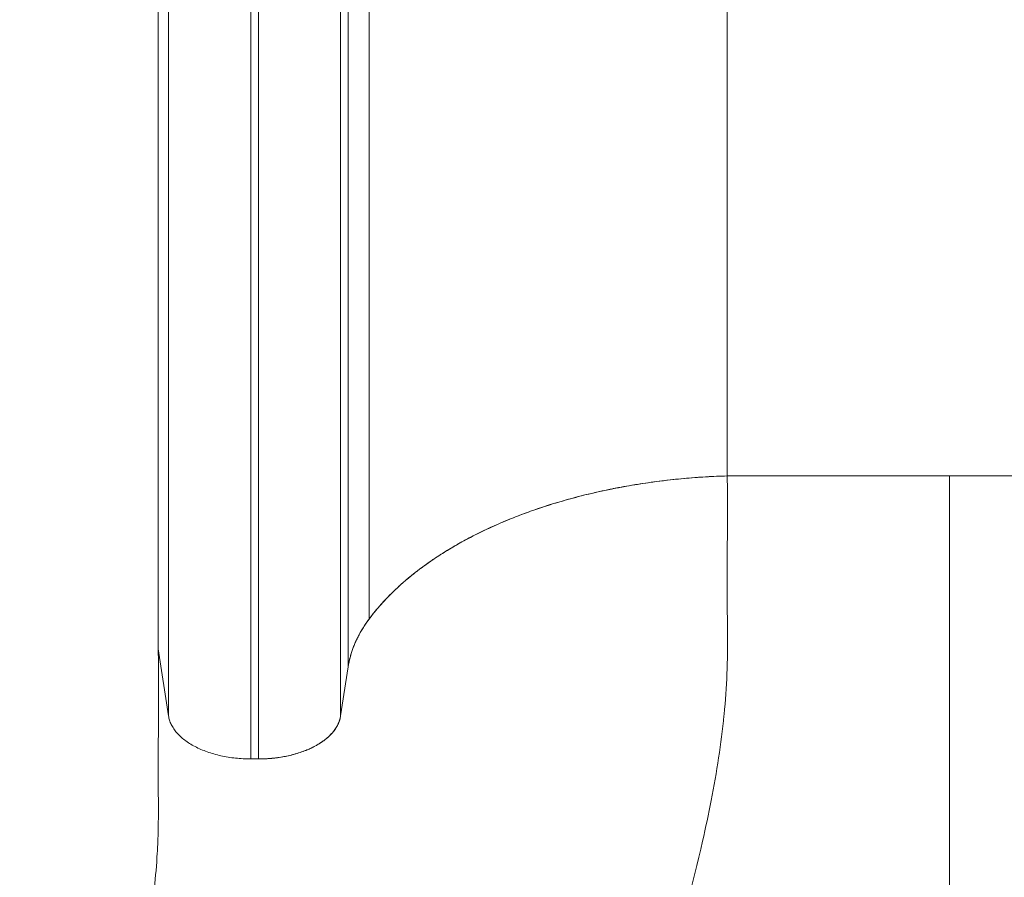
# Model space of a CAD drawing. Units: millimetres. Extents: x 68314 to 80959, y 41339 to 55628.
# Drawn here: x 72123 to 72480, y 44536 to 44848 of the extents above; entities that cross this region are included whole.
import ezdxf

# ---------------------------------------------------------------- set-up
doc = ezdxf.new("R2010")
doc.units = ezdxf.units.MM
doc.styles.get("Standard").update_dxf_attribs({"font": 'arial.ttf'})
doc.dimstyles.new('OLCU', dxfattribs={"dimtxt": 300, "dimasz": 150, "dimexe": 0.18, "dimexo": 0.0625, "dimgap": 50, "dimtad": 1, "dimdec": 0, "dimlfac": 0.1, "dimrnd": 5, "dimzin": 0, "dimdsep": 46, "dimtxsty": 'Standard', "dimcen": 0.09, "dimse1": 1, "dimse2": 1, "dimadec": 0, "dimazin": 0, "dimtfac": 1, "dimtdec": 0, "dimtofl": 0, "dimtmove": 0, "dimatfit": 3, "dimfxl": 1, "dimtolj": 1, "dimtzin": 0, "dimarcsym": 0})

# ---------------------------------------------------------------- blocks, each defined once
blk = doc.blocks.new('*D40')
at = {"color": 0, "lineweight": -2, "transparency": 16777216}
blk.add_line((68713.91, 54334.56), (68713.91, 41496.71), dxfattribs=at)
at = {"color": 0, "transparency": 16777216}
for points in [[(68688.91, 54334.56), (68738.91, 54334.56), (68713.91, 54484.56)], [(68688.91, 41496.71), (68738.91, 41496.71), (68713.91, 41346.71)]]:
    blk.add_solid(points, dxfattribs=at)
at = {"layer": 'Defpoints', "color": 0, "transparency": 16777216}
for p in [(76396.95, 54484.56), (68713.91, 41346.71), (76069.78, 41346.71)]:
    blk.add_point(p, dxfattribs=at)
at = {"color": 0, "transparency": 16777216, "insert": (68510.63, 47915.63), "char_height": 300, "attachment_point": 5, "rotation": 90}
blk.add_mtext('\\A1;1315', dxfattribs=at)

msp = doc.modelspace()

# ---------------------------------------------------------------- linework, layer by layer
at = {"color": 0, "linetype": 'Continuous', "lineweight": 0}
for p, q in [((72379.71, 45652.84), (72379.71, 44682.27)), ((72249.55, 45624.84), (72249.55, 44630.22)), ((72172.96, 45615.39), (72172.96, 44619.42)), ((72241.96, 45609.63), (72241.96, 44612.84)), ((72176.69, 45594.08), (72176.69, 44595.07)), ((72239.23, 45594.08), (72239.23, 44595.07)), ((72206.58, 45580.39), (72206.58, 44579.42)), ((72209.35, 45580.39), (72209.35, 44579.42)), ((72379.71, 44682.27), (72379.72, 44682.27)), ((72460.47, 44682.27), (72379.72, 44682.27)), ((72460.47, 44682.27), (72541.21, 44682.27)), ((72172.96, 44619.42), (72176.69, 44595.07)), ((72239.23, 44595.07), (72241.96, 44612.84)), ((72241.96, 44612.84), (72239.24, 44595.07)), ((72206.58, 44579.42), (72209.35, 44579.42)), ((72209.35, 44579.42), (72209.35, 44579.42))]:
    msp.add_line(p, q, dxfattribs=at)
at = {"color": 0, "linetype": 'Continuous', "lineweight": 0, "extrusion": (0, 0, -1)}
msp.add_ellipse((71982.73, 44380.89), major_axis=(-112.58, -440.53), ratio=0.348284, start_param=-2.229104, end_param=-2.224547, dxfattribs=at)
msp.add_open_spline([(76038.43, 41348.61), (76160.21, 41339.74), (76412.64, 41357.87), (77168.24, 41301.13), (78293.36, 42170.2), (79719.6, 42101.96), (80854.75, 42611.03), (80955.39, 43733.86), (80961.64, 44660.73), (80940.57, 45636.75), (80939.74, 46588.94), (80956.79, 47449.33), (80938.58, 48200.39), (80953.12, 49473.37), (79282.72, 49325.32), (79229.89, 51799.05), (78557.23, 53889.61), (77096.38, 54510.91), (76369.53, 54479.81), (75646.26, 54507.61), (74393.06, 54090.15), (73972.59, 52437.08), (72420.58, 52339.71), (71943.84, 51057.18), (72577.67, 49488.17), (70743.77, 49559.44), (70871.54, 48148.15), (69747.73, 47800.67), (69492.07, 46962.04), (69516.97, 46376.92), (69489.19, 45783.82), (69827.55, 44959.41), (70973.86, 44247.74), (70299.26, 42522.76), (71761.87, 42210.27), (72459.26, 42225.96), (73310.12, 42226.63), (74569.96, 42119.14), (75548.3, 41384.31), (76038.43, 41348.61)], degree=3, knots=[0, 0, 0, 0, 372.299412, 750, 2248.426374, 4197.034884, 5207.165283, 6099.269326, 6875.730301, 8131.284264, 8990.347466, 9750.287978, 10675.432946, 11418.852996, 12369.657451, 14805.174613, 17251.180376, 18749.606749, 19088.483464, 19433.146383, 20931.572757, 22600.384019, 23748.434316, 24896.484613, 26261.203539, 27409.253836, 28557.304134, 29374.742208, 30522.792505, 30837.81422, 31148.606068, 32296.656365, 33332.541314, 34775.472282, 36273.898655, 36599.396038, 36926.528669, 38814.486501, 40312.912875, 40312.912875, 40312.912875, 40312.912875])
at = {"color": 0, "linetype": 'Continuous', "lineweight": 0}
for points, weights in [([(72379.72, 44682.27), (72320.88, 44680.5), (72272.61, 44661.2), (72249.55, 44630.22)], [1, 0.898836579706, 0.898836579706, 1]), ([(72249.55, 44630.22), (72245.43, 44624.68), (72242.88, 44618.84), (72241.96, 44612.84)], [1, 0.991759918002, 0.991759918002, 1]), ([(72239.24, 44595.07), (72237.81, 44585.74), (72225.73, 44579.42), (72209.35, 44579.42)], [1, 0.824851557873, 0.824851557873, 1])]:
    msp.add_rational_spline(points, weights, degree=3, dxfattribs=at)
for points, knots in [([(72249.55, 44630.22), (72252.29, 44633.91), (72255.47, 44637.46), (72259.98, 44641.74), (72260.91, 44642.59), (72262.82, 44644.27), (72263.8, 44645.1), (72266.82, 44647.55), (72268.92, 44649.14), (72272.22, 44651.47), (72273.35, 44652.23), (72275.65, 44653.74), (72276.82, 44654.48), (72280.4, 44656.67), (72285.35, 44659.49), (72290.62, 44662.1), (72294.71, 44663.99), (72296.09, 44664.6), (72298.88, 44665.8), (72300.29, 44666.39), (72304.58, 44668.1), (72307.51, 44669.18), (72313.5, 44671.23), (72316.57, 44672.2), (72322.79, 44674.01), (72325.95, 44674.85), (72330.77, 44676.01), (72332.39, 44676.38), (72335.65, 44677.09), (72337.29, 44677.43), (72345.55, 44679.05), (72352.26, 44680.07), (72365.85, 44681.58), (72372.73, 44682.06), (72379.71, 44682.27)], [0, 0, 0, 0, 0.0209005, 0.0209005, 0.0261256, 0.0261256, 0.0313507, 0.0313507, 0.0418009, 0.0418009, 0.0470261, 0.0470261, 0.0522512, 0.0522512, 0.0627014, 0.0731516, 0.0731516, 0.0783768, 0.0783768, 0.0836019, 0.0836019, 0.0940521, 0.0940521, 0.1045024, 0.1045024, 0.1149526, 0.1149526, 0.1201777, 0.1201777, 0.1254028, 0.1254028, 0.1463033, 0.1463033, 0.1672038, 0.1672038, 0.1672038, 0.1672038]), ([(72379.72, 44682.27), (72379.84, 44673.12), (72379.78, 44663.8), (72379.7, 44649.61), (72379.68, 44644.82), (72379.69, 44639.98), (72379.7, 44635.08), (72379.77, 44630.19), (72379.83, 44620.34), (72379.81, 44615.36), (72379.41, 44605.47), (72379.05, 44600.42), (72378.55, 44595.33), (72378.02, 44590.1), (72377.36, 44584.94), (72375.8, 44574.65), (72374.89, 44569.5), (72372.93, 44559.43), (72368.53, 44538.87), (72362.86, 44518.27), (72357.72, 44499.97), (72351.85, 44479.14), (72345.84, 44458.03), (72341.1, 44439.06)], [0, 0, 0, 0, 0.125, 0.125, 0.186667, 0.1875, 0.1875, 0.25, 0.25, 0.3125, 0.3125, 0.373333, 0.375, 0.375, 0.4375, 0.4375, 0.5, 0.5, 0.56, 0.75, 0.75, 0.78, 1, 1, 1, 1]), ([(72460.47, 44682.27), (72460.47, 44673.31), (72460.47, 44664.17), (72460.47, 44654.85), (72460.47, 44645.54), (72460.47, 44636.04), (72460.47, 44626.36), (72460.47, 44621.52), (72460.47, 44616.64), (72460.47, 44611.71), (72460.47, 44606.78), (72460.47, 44601.81), (72460.47, 44596.82), (72460.47, 44587.86), (72460.47, 44578.78), (72460.47, 44569.63), (72460.46, 44558.38), (72460.47, 44546.96), (72460.47, 44535.4), (72460.47, 44530.15), (72460.47, 44524.87), (72460.47, 44519.58), (72460.47, 44514.3), (72460.47, 44508.99), (72460.47, 44503.67), (72460.47, 44493.03), (72460.47, 44482.32), (72460.47, 44471.55), (72460.47, 44460.79), (72460.47, 44449.96), (72460.47, 44439.06)], [0, 0, 0, 0, 0.0326951, 0.0326951, 0.0326951, 0.0653902, 0.0653902, 0.0653902, 0.0817378, 0.0817378, 0.0817378, 0.0980853, 0.0980853, 0.0980853, 0.1274255, 0.1274255, 0.1274255, 0.1634755, 0.1634755, 0.1634755, 0.1798231, 0.1798231, 0.1798231, 0.1961706, 0.1961706, 0.1961706, 0.2288657, 0.2288657, 0.2288657, 0.2615608, 0.2615608, 0.2615608, 0.2615608]), ([(72241.96, 44612.84), (72242.42, 44615.85), (72243.29, 44618.8), (72245.82, 44624.6), (72247.48, 44627.44), (72249.55, 44630.22)], [0, 0, 0, 0, 0.01561788, 0.01561788, 0.03123575, 0.03123575, 0.03123575, 0.03123575]), ([(72172.99, 44617.68), (72173.1, 44609.77), (72173.08, 44601.85), (72173.01, 44589.9), (72172.98, 44585.9), (72172.95, 44579.88), (72172.95, 44577.87), (72172.95, 44573.84), (72172.96, 44571.82), (72172.98, 44567.76), (72172.99, 44565.73), (72173.01, 44561.65), (72173.01, 44559.61), (72172.98, 44555.5), (72172.94, 44553.45), (72172.81, 44549.32), (72172.72, 44547.25), (72172.36, 44541.03), (72172, 44536.85), (72171.31, 44530.53), (72171.06, 44528.41), (72170.5, 44524.16), (72170.2, 44522.03), (72168.57, 44511.35), (72166.91, 44502.76), (72163.1, 44485.5), (72160.94, 44476.82), (72157.46, 44463.72), (72156.27, 44459.34), (72153.83, 44450.56), (72152.59, 44446.16), (72148.83, 44432.94), (72146.28, 44424.09), (72143.76, 44415.19)], [0, 0, 0, 0, 0.0281535, 0.0281535, 0.0422302, 0.0422302, 0.0492686, 0.0492686, 0.0563069, 0.0563069, 0.0633453, 0.0633453, 0.0703837, 0.0703837, 0.077422, 0.077422, 0.0844604, 0.0844604, 0.0985371, 0.0985371, 0.1055755, 0.1055755, 0.1126139, 0.1126139, 0.1407673, 0.1407673, 0.1689208, 0.1689208, 0.1829975, 0.1829975, 0.1970743, 0.1970743, 0.2252277, 0.2252277, 0.2252277, 0.2252277]), ([(72176.69, 44595.07), (72176.77, 44594.54), (72176.9, 44594.01), (72177.23, 44592.97), (72177.44, 44592.45), (72177.94, 44591.43), (72178.23, 44590.92), (72178.9, 44589.93), (72179.27, 44589.45), (72180.09, 44588.49), (72180.54, 44588.03), (72181.51, 44587.13), (72182.04, 44586.69), (72183.15, 44585.84), (72183.74, 44585.43), (72184.99, 44584.65), (72185.64, 44584.27), (72187.01, 44583.56), (72187.72, 44583.22), (72189.2, 44582.58), (72189.97, 44582.28), (72191.54, 44581.72), (72192.35, 44581.46), (72194.01, 44580.99), (72194.86, 44580.77), (72196.58, 44580.39), (72197.46, 44580.22), (72199.24, 44579.93), (72200.14, 44579.81), (72201.96, 44579.62), (72202.88, 44579.54), (72204.73, 44579.44), (72205.65, 44579.42), (72206.58, 44579.42)], [0, 0, 0, 0, 0.00277334, 0.00277334, 0.00554669, 0.00554669, 0.00832003, 0.00832003, 0.01109338, 0.01109338, 0.01386672, 0.01386672, 0.01664007, 0.01664007, 0.01941341, 0.01941341, 0.02218676, 0.02218676, 0.0249601, 0.0249601, 0.02773345, 0.02773345, 0.03050679, 0.03050679, 0.03328014, 0.03328014, 0.03605348, 0.03605348, 0.03882683, 0.03882683, 0.04160017, 0.04160017, 0.04437352, 0.04437352, 0.04437352, 0.04437352]), ([(72209.35, 44579.42), (72210.28, 44579.42), (72211.21, 44579.44), (72213.05, 44579.54), (72213.97, 44579.62), (72215.79, 44579.81), (72216.69, 44579.93), (72218.47, 44580.22), (72219.35, 44580.39), (72221.07, 44580.77), (72221.92, 44580.99), (72223.58, 44581.46), (72224.39, 44581.72), (72225.96, 44582.28), (72226.72, 44582.58), (72228.2, 44583.22), (72228.92, 44583.56), (72230.97, 44584.63), (72232.22, 44585.42), (72233.89, 44586.69), (72234.41, 44587.13), (72235.39, 44588.03), (72235.84, 44588.49), (72236.66, 44589.45), (72237.03, 44589.93), (72237.7, 44590.92), (72237.99, 44591.43), (72238.49, 44592.45), (72238.7, 44592.97), (72239.03, 44594.01), (72239.15, 44594.54), (72239.23, 44595.07)], [0.00000486, 0.00000486, 0.00000486, 0.00000486, 0.00277788, 0.00277788, 0.00555089, 0.00555089, 0.0083239, 0.0083239, 0.01109692, 0.01109692, 0.01386993, 0.01386993, 0.01664294, 0.01664294, 0.01941596, 0.01941596, 0.02218897, 0.02218897, 0.027735, 0.027735, 0.03050801, 0.03050801, 0.03328103, 0.03328103, 0.03605404, 0.03605404, 0.03882705, 0.03882705, 0.04160007, 0.04160007, 0.04437308, 0.04437308, 0.04437308, 0.04437308])]:
    msp.add_open_spline(points, degree=3, knots=knots, dxfattribs=at)

# ---------------------------------------------------------------- dimensions: what is measured, and where the dimension line sits
dim = msp.add_linear_dim(base=(68713.91, 41346.71), p1=(76396.95, 54484.56), p2=(76069.78, 41346.71), angle=90, dimstyle='OLCU')
dim.commit()
dim.dimension.update_dxf_attribs({"geometry": '*D40', "text_midpoint": (68510.63, 47915.63)})

doc.saveas('drawing.dxf')
